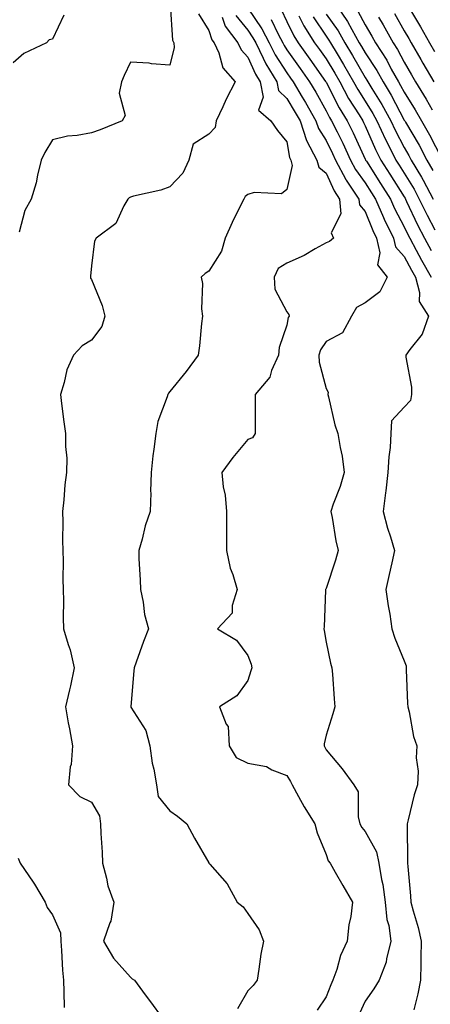
# Model space of a CAD drawing. Units: inches. Extents: x 923603 to 926243, y 7358618 to 7361258.
# Drawn here: x 924530 to 924635, y 7360646 to 7360898 of the extents above; entities that cross this region are included whole.
import ezdxf

# ---------------------------------------------------------------- set-up
doc = ezdxf.new("R2010")
doc.units = ezdxf.units.IN
doc.header["$MEASUREMENT"] = 0
doc.layers.add('Contour_92367358', color=7, linetype='Continuous', true_color=0x77c38d)

msp = doc.modelspace()

# ---------------------------------------------------------------- linework, layer by layer
at = {"layer": 'Contour_92367358'}
for points in [[(924568.14, 7360901.83, 3384), (924568.77, 7360892.64, 3384), (924569.11, 7360891.92, 3384), (924569.24, 7360890.73, 3384), (924568.05, 7360886.21, 3384), (924563.41, 7360886.56, 3384), (924562.84, 7360886.71, 3384), (924558.05, 7360886.95, 3384), (924556.45, 7360883.52, 3384), (924555.7, 7360881.92, 3384), (924555.17, 7360879.04, 3384), (924556.69, 7360873.28, 3384), (924555.86, 7360871.92, 3384), (924550.29, 7360869.68, 3384), (924548.05, 7360868.91, 3384), (924544.36, 7360868.23, 3384), (924541.95, 7360868.02, 3384), (924538.05, 7360867.11, 3384), (924536.09, 7360863.88, 3384), (924535.15, 7360861.92, 3384), (924534.21, 7360858.08, 3384), (924533.9, 7360856.07, 3384), (924532.62, 7360851.92, 3384), (924530.99, 7360848.97, 3384), (924529.59, 7360843.46, 3384)], [(924610.45, 7360901.92, 3394), (924613.54, 7360897.41, 3394), (924614.61, 7360895.36, 3394), (924616.55, 7360891.92, 3394), (924617.11, 7360890.98, 3394), (924618.05, 7360889.34, 3394), (924621.01, 7360884.88, 3394), (924622.65, 7360881.92, 3394), (924624.69, 7360878.56, 3394), (924628.05, 7360872.15, 3394), (924628.14, 7360872.01, 3394), (924628.19, 7360871.92, 3394), (924628.38, 7360871.59, 3394), (924631.85, 7360865.72, 3394), (924633.86, 7360861.92, 3394), (924635.4, 7360859.27, 3394)], [(924540.99, 7360898.98, 3383), (924538.05, 7360892.86, 3383), (924537.25, 7360892.72, 3383), (924536.52, 7360891.92, 3383), (924530.76, 7360889.21, 3383), (924528.05, 7360886.78, 3383)], [(924575.44, 7360899.31, 3385), (924578.05, 7360895.08, 3385), (924578.85, 7360892.71, 3385), (924579.45, 7360891.92, 3385), (924580.6, 7360889.37, 3385), (924581.65, 7360885.52, 3385), (924584.83, 7360881.92, 3385), (924582.51, 7360877.46, 3385), (924581.66, 7360875.54, 3385), (924579.97, 7360871.92, 3385), (924579.73, 7360870.24, 3385), (924578.05, 7360868.5, 3385), (924574.03, 7360865.94, 3385), (924572.92, 7360861.92, 3385), (924571.45, 7360858.52, 3385), (924568.05, 7360855.09, 3385), (924565.79, 7360854.18, 3385), (924558.79, 7360852.65, 3385), (924558.05, 7360852.43, 3385), (924557.7, 7360852.27, 3385), (924557.37, 7360851.92, 3385), (924556.34, 7360850.21, 3385), (924554.31, 7360845.66, 3385), (924549.25, 7360841.92, 3385), (924548.8, 7360841.17, 3385), (924548.05, 7360834.86, 3385), (924547.8, 7360832.17, 3385), (924547.77, 7360831.92, 3385), (924547.81, 7360831.68, 3385), (924548.05, 7360831.36, 3385), (924550.82, 7360824.69, 3385), (924551.48, 7360821.92, 3385), (924550.66, 7360819.31, 3385), (924548.05, 7360815.8, 3385), (924545.67, 7360814.3, 3385), (924543.48, 7360811.92, 3385), (924541.77, 7360808.2, 3385), (924541.07, 7360804.94, 3385), (924540.09, 7360801.92, 3385), (924540.42, 7360799.55, 3385), (924540.99, 7360794.87, 3385), (924541.44, 7360791.92, 3385), (924541.4, 7360788.57, 3385), (924541.72, 7360785.58, 3385), (924541.68, 7360781.92, 3385), (924541.19, 7360778.78, 3385), (924541.01, 7360774.88, 3385), (924540.63, 7360771.92, 3385), (924540.7, 7360769.28, 3385), (924540.64, 7360764.51, 3385), (924540.71, 7360761.92, 3385), (924540.78, 7360759.18, 3385), (924540.73, 7360754.6, 3385), (924540.81, 7360751.92, 3385), (924540.88, 7360749.09, 3385), (924540.83, 7360744.7, 3385), (924540.9, 7360741.92, 3385), (924542.06, 7360737.91, 3385), (924542.63, 7360736.5, 3385), (924543.59, 7360731.92, 3385), (924542.72, 7360727.25, 3385), (924542.41, 7360726.28, 3385), (924541.39, 7360721.92, 3385), (924542.12, 7360717.85, 3385), (924542.39, 7360716.26, 3385), (924543.17, 7360711.92, 3385), (924542.82, 7360707.15, 3385), (924542.63, 7360706.51, 3385), (924542.13, 7360701.92, 3385), (924545.1, 7360698.97, 3385), (924548.05, 7360697.52, 3385), (924550.13, 7360694, 3385), (924550.37, 7360691.92, 3385), (924550.46, 7360689.51, 3385), (924550.81, 7360684.68, 3385), (924550.9, 7360681.92, 3385), (924551.93, 7360678.04, 3385), (924552.19, 7360676.06, 3385), (924553.75, 7360671.92, 3385), (924552.97, 7360667, 3385), (924552.74, 7360666.61, 3385), (924551.1, 7360661.92, 3385), (924553.66, 7360657.53, 3385), (924558.05, 7360652.67, 3385), (924558.43, 7360652.3, 3385), (924559.03, 7360651.92, 3385), (924561.8, 7360648.17, 3385), (924562.86, 7360646.73, 3385), (924566.37, 7360641.92, 3385)], [(924585.01, 7360898.88, 3387), (924588.05, 7360895.16, 3387), (924589.36, 7360893.23, 3387), (924590.06, 7360891.92, 3387), (924592.01, 7360887.96, 3387), (924592.64, 7360886.51, 3387), (924595.43, 7360881.92, 3387), (924595.88, 7360879.75, 3387), (924598.05, 7360877.68, 3387), (924600.19, 7360874.06, 3387), (924601.41, 7360871.92, 3387), (924603.02, 7360866.95, 3387), (924603.03, 7360866.9, 3387), (924605.67, 7360861.92, 3387), (924606.19, 7360860.06, 3387), (924608.05, 7360858.51, 3387), (924610.12, 7360853.99, 3387), (924611.5, 7360851.92, 3387), (924611.86, 7360848.11, 3387), (924609.37, 7360843.24, 3387), (924610, 7360841.92, 3387), (924608.94, 7360841.03, 3387), (924608.05, 7360840.7, 3387), (924605.3, 7360839.17, 3387), (924602.5, 7360837.47, 3387), (924598.05, 7360835.51, 3387), (924595.84, 7360834.13, 3387), (924594.82, 7360831.92, 3387), (924594.98, 7360828.85, 3387), (924598.05, 7360823.04, 3387), (924598.51, 7360822.38, 3387), (924598.59, 7360821.92, 3387), (924598.4, 7360821.57, 3387), (924598.05, 7360819.63, 3387), (924596.06, 7360813.91, 3387), (924595.9, 7360811.92, 3387), (924594.14, 7360808.01, 3387), (924593.66, 7360806.32, 3387), (924589.96, 7360801.92, 3387), (924589.9, 7360800.07, 3387), (924589.96, 7360793.84, 3387), (924589.9, 7360791.92, 3387), (924589.2, 7360790.77, 3387), (924588.05, 7360790.36, 3387), (924584.24, 7360785.73, 3387), (924581.38, 7360781.92, 3387), (924581.76, 7360778.21, 3387), (924582.27, 7360776.14, 3387), (924582.58, 7360771.92, 3387), (924582.62, 7360767.35, 3387), (924582.55, 7360766.42, 3387), (924582.59, 7360761.92, 3387), (924583.52, 7360757.39, 3387), (924584.18, 7360755.79, 3387), (924585.31, 7360751.92, 3387), (924584.02, 7360747.89, 3387), (924584.06, 7360745.92, 3387), (924580.25, 7360741.92, 3387), (924585.12, 7360738.99, 3387), (924588.05, 7360735.07, 3387), (924588.94, 7360732.81, 3387), (924589.06, 7360731.92, 3387), (924588.84, 7360731.14, 3387), (924588.05, 7360728.66, 3387), (924585.24, 7360724.73, 3387), (924580.81, 7360721.92, 3387), (924582.47, 7360717.49, 3387), (924583, 7360716.87, 3387), (924583.29, 7360711.92, 3387), (924585.03, 7360708.9, 3387), (924588.05, 7360707.48, 3387), (924592.79, 7360706.66, 3387), (924594.17, 7360705.8, 3387), (924598.05, 7360704.29, 3387), (924598.93, 7360702.8, 3387), (924599.35, 7360701.92, 3387), (924601.02, 7360698.95, 3387), (924602.45, 7360696.32, 3387), (924605.16, 7360691.92, 3387), (924605.75, 7360689.62, 3387), (924608.05, 7360684.06, 3387), (924608.63, 7360682.5, 3387), (924609.08, 7360681.92, 3387), (924610.43, 7360679.54, 3387), (924612.31, 7360676.18, 3387), (924614.81, 7360671.92, 3387), (924614.36, 7360668.23, 3387), (924613.87, 7360666.11, 3387), (924613.46, 7360661.92, 3387), (924611.74, 7360658.23, 3387), (924610.78, 7360654.65, 3387), (924609.81, 7360651.92, 3387), (924609.28, 7360650.69, 3387), (924608.05, 7360647.65, 3387), (924605.75, 7360644.23, 3387)], [(924588.05, 7360900.76, 3388), (924591.62, 7360895.5, 3388), (924593.52, 7360891.92, 3388), (924595.02, 7360888.89, 3388), (924598.05, 7360884.21, 3388), (924599, 7360882.87, 3388), (924599.67, 7360881.92, 3388), (924601.97, 7360878, 3388), (924602.77, 7360876.64, 3388), (924605.46, 7360871.92, 3388), (924606.09, 7360869.96, 3388), (924608.05, 7360866.92, 3388), (924609.71, 7360863.59, 3388), (924610.51, 7360861.92, 3388), (924613.08, 7360856.95, 3388), (924613.23, 7360856.74, 3388), (924616.46, 7360851.92, 3388), (924616.59, 7360850.46, 3388), (924618.05, 7360848.7, 3388), (924620.01, 7360843.89, 3388), (924620.99, 7360841.92, 3388), (924621.83, 7360838.14, 3388), (924621.18, 7360835.05, 3388), (924623.65, 7360831.92, 3388), (924621.82, 7360828.15, 3388), (924618.05, 7360825.36, 3388), (924615.85, 7360824.12, 3388), (924614.59, 7360821.92, 3388), (924612.26, 7360817.71, 3388), (924608.05, 7360815.48, 3388), (924606.66, 7360813.31, 3388), (924606.19, 7360811.92, 3388), (924606.29, 7360810.15, 3388), (924608.05, 7360803.43, 3388), (924608.58, 7360802.45, 3388), (924608.48, 7360801.92, 3388), (924608.66, 7360801.31, 3388), (924610.26, 7360794.13, 3388), (924611.08, 7360791.92, 3388), (924611.64, 7360788.33, 3388), (924612.19, 7360786.06, 3388), (924612.72, 7360781.92, 3388), (924611.66, 7360778.31, 3388), (924609.9, 7360773.77, 3388), (924609.27, 7360771.92, 3388), (924609.6, 7360770.36, 3388), (924610.57, 7360764.44, 3388), (924611.19, 7360761.92, 3388), (924610.47, 7360759.5, 3388), (924608.05, 7360752.23, 3388), (924607.96, 7360752.01, 3388), (924607.95, 7360751.92, 3388), (924607.94, 7360751.82, 3388), (924607.56, 7360742.41, 3388), (924607.52, 7360741.92, 3388), (924607.55, 7360741.42, 3388), (924608.05, 7360738.49, 3388), (924609.19, 7360733.06, 3388), (924609.57, 7360731.92, 3388), (924609.73, 7360730.24, 3388), (924610.13, 7360724, 3388), (924610.33, 7360721.92, 3388), (924609.83, 7360720.14, 3388), (924608.05, 7360714.63, 3388), (924607.54, 7360712.43, 3388), (924607.59, 7360711.92, 3388), (924607.75, 7360711.62, 3388), (924608.05, 7360710.94, 3388), (924612.19, 7360706.06, 3388), (924615.18, 7360701.92, 3388), (924616.25, 7360700.12, 3388), (924616.24, 7360693.72, 3388), (924616.73, 7360691.92, 3388), (924617.17, 7360691.03, 3388), (924618.05, 7360689.96, 3388), (924620.93, 7360684.8, 3388), (924621.58, 7360681.92, 3388), (924622.27, 7360677.7, 3388), (924622.56, 7360676.43, 3388), (924623.2, 7360671.92, 3388), (924623.58, 7360667.45, 3388), (924624.08, 7360665.89, 3388), (924624.6, 7360661.92, 3388), (924623.51, 7360657.39, 3388), (924623.46, 7360656.51, 3388), (924621.67, 7360651.92, 3388), (924620.29, 7360649.69, 3388), (924618.05, 7360646.57, 3388), (924616.61, 7360643.36, 3388)], [(924596.56, 7360900.43, 3390), (924598.05, 7360897.35, 3390), (924599.82, 7360893.69, 3390), (924600.96, 7360891.92, 3390), (924603.89, 7360887.76, 3390), (924607.93, 7360882.04, 3390), (924608.02, 7360881.92, 3390), (924608.03, 7360881.9, 3390), (924608.05, 7360881.86, 3390), (924611.42, 7360875.29, 3390), (924613.46, 7360871.92, 3390), (924614.97, 7360868.84, 3390), (924618.05, 7360862.17, 3390), (924618.13, 7360862, 3390), (924618.17, 7360861.92, 3390), (924618.37, 7360861.6, 3390), (924622.02, 7360855.89, 3390), (924624.53, 7360851.92, 3390), (924625.6, 7360849.48, 3390), (924628.05, 7360844.83, 3390), (924628.98, 7360842.85, 3390), (924629.46, 7360841.92, 3390), (924631.11, 7360838.86, 3390), (924632.44, 7360836.31, 3390), (924634.97, 7360831.92, 3390)], [(924601.12, 7360898.86, 3391), (924602.38, 7360896.25, 3391), (924605.14, 7360891.92, 3391), (924606.35, 7360890.22, 3391), (924608.05, 7360887.8, 3391), (924610.28, 7360884.15, 3391), (924611.57, 7360881.92, 3391), (924613.84, 7360877.71, 3391), (924616.51, 7360873.46, 3391), (924617.44, 7360871.92, 3391), (924617.64, 7360871.51, 3391), (924618.05, 7360870.63, 3391), (924620.71, 7360864.58, 3391), (924622.05, 7360861.92, 3391), (924624.39, 7360858.26, 3391), (924628.05, 7360852.45, 3391), (924628.26, 7360852.12, 3391), (924628.36, 7360851.92, 3391), (924628.65, 7360851.32, 3391), (924631.46, 7360845.33, 3391), (924633.24, 7360841.92, 3391), (924634.92, 7360838.79, 3391)], [(924604.72, 7360898.59, 3392), (924608.05, 7360893.65, 3392), (924608.77, 7360892.64, 3392), (924609.18, 7360891.92, 3392), (924610.88, 7360889.09, 3392), (924612.52, 7360886.39, 3392), (924615.12, 7360881.92, 3392), (924616.15, 7360880.01, 3392), (924618.05, 7360876.98, 3392), (924619.99, 7360873.87, 3392), (924621.06, 7360871.92, 3392), (924623.27, 7360867.14, 3392), (924623.77, 7360866.2, 3392), (924625.94, 7360861.92, 3392), (924626.76, 7360860.63, 3392), (924628.05, 7360858.59, 3392), (924630.58, 7360854.45, 3392), (924631.89, 7360851.92, 3392), (924633.91, 7360847.78, 3392), (924635.89, 7360844.08, 3392)], [(924608.05, 7360899.29, 3393), (924611.13, 7360895, 3393), (924612.86, 7360891.92, 3393), (924614.81, 7360888.68, 3393), (924618.05, 7360883.01, 3393), (924618.48, 7360882.35, 3393), (924618.73, 7360881.92, 3393), (924619.76, 7360880.21, 3393), (924622.29, 7360876.16, 3393), (924624.61, 7360871.92, 3393), (924625.7, 7360869.57, 3393), (924628.05, 7360865.13, 3393), (924629.24, 7360863.11, 3393), (924629.87, 7360861.92, 3393), (924632.44, 7360857.53, 3393), (924632.9, 7360856.77, 3393), (924635.42, 7360851.92, 3393)], [(924616.2, 7360900.07, 3395), (924618.05, 7360896.53, 3395), (924619.75, 7360893.63, 3395), (924620.74, 7360891.92, 3395), (924623.59, 7360887.45, 3395), (924624.75, 7360885.22, 3395), (924626.58, 7360881.92, 3395), (924627.13, 7360881, 3395), (924628.05, 7360879.26, 3395), (924630.89, 7360874.76, 3395), (924632.51, 7360871.92, 3395), (924634.53, 7360868.4, 3395), (924637.61, 7360862.36, 3395)], [(924621.45, 7360898.52, 3396), (924622.63, 7360896.51, 3396), (924625.26, 7360891.92, 3396), (924626.35, 7360890.22, 3396), (924628.05, 7360886.96, 3396), (924629.9, 7360883.77, 3396), (924630.95, 7360881.92, 3396), (924633.66, 7360877.53, 3396), (924635.2, 7360874.77, 3396)], [(924625.55, 7360899.42, 3397), (924628.05, 7360895.02, 3397), (924629.2, 7360893.07, 3397), (924629.86, 7360891.92, 3397), (924632.32, 7360887.65, 3397), (924632.85, 7360886.73, 3397), (924635.59, 7360881.92, 3397)], [(924629.68, 7360900.29, 3398), (924632.18, 7360896.05, 3398), (924634.56, 7360891.92, 3398), (924635.84, 7360889.71, 3398)], [(924581.5, 7360898.47, 3386), (924582.28, 7360896.15, 3386), (924585.51, 7360891.92, 3386), (924586.3, 7360890.16, 3386), (924588.05, 7360888.26, 3386), (924589.99, 7360883.86, 3386), (924591.16, 7360881.92, 3386), (924591.97, 7360878.01, 3386), (924590.78, 7360874.66, 3386), (924593.97, 7360871.92, 3386), (924595.64, 7360869.51, 3386), (924598.05, 7360866.61, 3386), (924598.69, 7360862.57, 3386), (924599.04, 7360861.92, 3386), (924599.43, 7360860.54, 3386), (924598.05, 7360854.41, 3386), (924596.69, 7360853.28, 3386), (924589.7, 7360853.57, 3386), (924588.05, 7360853.08, 3386), (924587.36, 7360852.61, 3386), (924586.99, 7360851.92, 3386), (924586.02, 7360849.89, 3386), (924584.08, 7360845.89, 3386), (924582.21, 7360841.92, 3386), (924581.35, 7360838.62, 3386), (924578.05, 7360833.47, 3386), (924577.15, 7360832.82, 3386), (924576.1, 7360831.92, 3386), (924576.46, 7360830.33, 3386), (924576.16, 7360823.81, 3386), (924576.43, 7360821.92, 3386), (924576.22, 7360820.09, 3386), (924575.67, 7360814.3, 3386), (924575.37, 7360811.92, 3386), (924572.24, 7360807.73, 3386), (924568.05, 7360802.68, 3386), (924567.73, 7360802.24, 3386), (924567.54, 7360801.92, 3386), (924567.38, 7360801.25, 3386), (924565.01, 7360794.96, 3386), (924564.49, 7360791.92, 3386), (924564.01, 7360787.88, 3386), (924563.77, 7360786.2, 3386), (924563.29, 7360781.92, 3386), (924563.18, 7360777.05, 3386), (924563.26, 7360776.71, 3386), (924563.06, 7360771.92, 3386), (924561.75, 7360768.22, 3386), (924561, 7360764.87, 3386), (924560.14, 7360761.92, 3386), (924560.18, 7360759.79, 3386), (924560.52, 7360754.39, 3386), (924560.55, 7360751.92, 3386), (924561.25, 7360748.72, 3386), (924561.64, 7360745.52, 3386), (924562.65, 7360741.92, 3386), (924561.33, 7360738.64, 3386), (924559.49, 7360733.36, 3386), (924558.95, 7360731.92, 3386), (924558.85, 7360731.12, 3386), (924558.1, 7360721.97, 3386), (924558.09, 7360721.92, 3386), (924558.13, 7360721.84, 3386), (924561.97, 7360715.84, 3386), (924562.95, 7360711.92, 3386), (924563.59, 7360707.46, 3386), (924563.98, 7360705.99, 3386), (924564.7, 7360701.92, 3386), (924565.11, 7360698.98, 3386), (924568.05, 7360695.29, 3386), (924570.06, 7360693.93, 3386), (924572.42, 7360691.92, 3386), (924574.42, 7360688.28, 3386), (924578.05, 7360681.97, 3386), (924578.07, 7360681.94, 3386), (924578.1, 7360681.92, 3386), (924578.34, 7360681.63, 3386), (924582.73, 7360676.6, 3386), (924585.34, 7360671.92, 3386), (924586.82, 7360670.69, 3386), (924588.05, 7360668.98, 3386), (924590.96, 7360664.83, 3386), (924592.04, 7360661.92, 3386), (924591.4, 7360658.57, 3386), (924590.89, 7360654.76, 3386), (924590.4, 7360651.92, 3386), (924589.38, 7360650.59, 3386), (924588.05, 7360649.23, 3386), (924585.39, 7360644.58, 3386)], [(924594, 7360897.87, 3389), (924595.79, 7360894.18, 3389), (924596.99, 7360891.92, 3389), (924597.34, 7360891.21, 3389), (924598.05, 7360890.12, 3389), (924601.45, 7360885.32, 3389), (924603.84, 7360881.92, 3389), (924605.4, 7360879.27, 3389), (924608.05, 7360874.55, 3389), (924608.94, 7360872.81, 3389), (924609.49, 7360871.92, 3389), (924610.86, 7360869.11, 3389), (924612.32, 7360866.19, 3389), (924614.33, 7360861.92, 3389), (924615.6, 7360859.47, 3389), (924618.05, 7360856.04, 3389), (924619.66, 7360853.52, 3389), (924620.67, 7360851.92, 3389), (924622.74, 7360847.23, 3389), (924622.92, 7360846.79, 3389), (924625.33, 7360841.92, 3389), (924625.83, 7360839.7, 3389), (924628.05, 7360837.25, 3389), (924629.88, 7360833.75, 3389), (924630.93, 7360831.92, 3389), (924631.96, 7360828.01, 3389), (924631.86, 7360825.73, 3389), (924634.27, 7360821.92, 3389), (924632.66, 7360817.31, 3389), (924629.5, 7360813.37, 3389), (924628.48, 7360811.92, 3389), (924628.49, 7360811.48, 3389), (924629.91, 7360803.78, 3389), (924629.94, 7360801.92, 3389), (924629.62, 7360800.35, 3389), (924628.05, 7360798.67, 3389), (924624.81, 7360795.16, 3389), (924624.65, 7360791.92, 3389), (924624.43, 7360788.29, 3389), (924624.08, 7360785.89, 3389), (924623.87, 7360781.92, 3389), (924623.32, 7360777.19, 3389), (924623.3, 7360776.67, 3389), (924622.65, 7360771.92, 3389), (924623.81, 7360767.68, 3389), (924624.53, 7360765.44, 3389), (924625.56, 7360761.92, 3389), (924624.87, 7360758.74, 3389), (924624.22, 7360755.76, 3389), (924623.38, 7360751.92, 3389), (924623.92, 7360747.79, 3389), (924624.33, 7360745.64, 3389), (924624.88, 7360741.92, 3389), (924625.65, 7360739.52, 3389), (924628.05, 7360733.7, 3389), (924628.51, 7360732.38, 3389), (924628.54, 7360731.92, 3389), (924628.58, 7360731.39, 3389), (924628.9, 7360722.77, 3389), (924628.98, 7360721.92, 3389), (924629.33, 7360720.64, 3389), (924630.45, 7360714.32, 3389), (924631.31, 7360711.92, 3389), (924631.12, 7360708.85, 3389), (924631.58, 7360705.45, 3389), (924631.43, 7360701.92, 3389), (924630.59, 7360699.38, 3389), (924629.09, 7360692.96, 3389), (924628.79, 7360691.92, 3389), (924628.77, 7360691.2, 3389), (924628.9, 7360682.77, 3389), (924628.88, 7360681.92, 3389), (924628.94, 7360681.03, 3389), (924629.65, 7360673.52, 3389), (924629.75, 7360671.92, 3389), (924630.34, 7360669.64, 3389), (924631.59, 7360665.45, 3389), (924632.39, 7360661.92, 3389), (924632.34, 7360657.63, 3389), (924632.29, 7360656.16, 3389), (924632.24, 7360651.92, 3389), (924631.54, 7360648.43, 3389), (924630.47, 7360644.34, 3389)], [(924529.32, 7360683.2, 3384), (924529.79, 7360681.92, 3384), (924533.17, 7360677.04, 3384), (924533.49, 7360676.48, 3384), (924536.23, 7360671.92, 3384), (924536.68, 7360670.56, 3384), (924538.05, 7360668.62, 3384), (924540.16, 7360664.03, 3384), (924540.24, 7360661.92, 3384), (924540.42, 7360659.55, 3384), (924540.64, 7360654.51, 3384), (924540.86, 7360651.92, 3384), (924541.01, 7360648.96, 3384), (924541.04, 7360644.92, 3384)]]:
    msp.add_polyline3d(points, dxfattribs=at)

doc.saveas('drawing.dxf')
